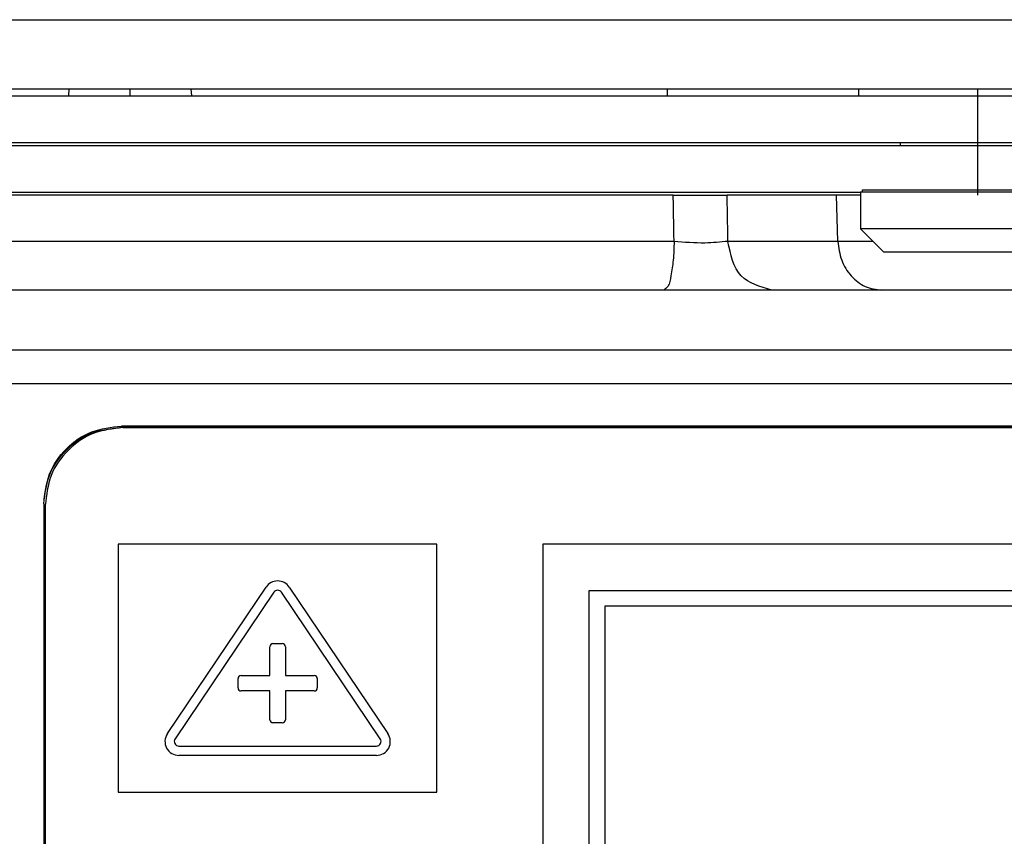
# Model space of a CAD drawing. Units: millimetres. Extents: x -418 to -29, y 85 to 371.
# Drawn here: x -384 to -372, y 295 to 305 of the extents above; entities that cross this region are included whole.
import ezdxf

# ---------------------------------------------------------------- set-up
doc = ezdxf.new("R2010")
doc.units = ezdxf.units.MM
doc.linetypes.add('DOT_CENTER', pattern=[14, 12, -1, 0, -1])
doc.layers.add('1', color=7, linetype='Continuous')

# ---------------------------------------------------------------- blocks, each defined once
blk = doc.blocks.new('BAYONETA__3', base_point=(-2010.202, 1495.017))
at = {"color": 4, "linetype": 'Continuous'}
for p, q in [((-1953.944, 1519.017), (-1763.485, 1519.017)), ((-1953.944, 1516.017), (-1868.035, 1516.017)), ((-1867.92, 1516.017), (-1868.035, 1516.017)), ((-1867.92, 1516.167), (-1830.193, 1516.167)), ((-1867.92, 1516.017), (-1867.92, 1516.167)), ((-1852.935, 1516.017), (-1867.92, 1516.017))]:
    blk.add_line(p, q, dxfattribs=at)
blk = doc.blocks.new('TOPE_OLLA-2__4', base_point=(-1919.194, 1519.217))
at = {"color": 4, "linetype": 'Continuous'}
for p, q in [((-1918.972, 1522.667), (-1919.001, 1522.217)), ((-1911.116, 1522.667), (-1911.087, 1522.217)), ((-1919.194, 1519.217), (-1910.894, 1519.217))]:
    blk.add_line(p, q, dxfattribs=at)
at = {"layer": '1', "color": 2, "linetype": 'DOT_CENTER'}
blk.add_line((-1915.044, 1522.667), (-1915.044, 1522.217), dxfattribs=at)
blk = doc.blocks.new('TAPA_BAYONETA__5', base_point=(-1957.485, 1519.217))
at = {"color": 4, "linetype": 'Continuous'}
for p, q in [((-1957.485, 1522.217), (-1763.485, 1522.217)), ((-1932.935, 1519.217), (-1919.194, 1519.217)), ((-1919.194, 1519.217), (-1910.894, 1519.217)), ((-1910.894, 1519.217), (-1865.485, 1519.217)), ((-1865.485, 1519.217), (-1855.485, 1519.217))]:
    blk.add_line(p, q, dxfattribs=at)
at = {"layer": '1', "color": 2, "linetype": 'DOT_CENTER'}
blk.add_line((-1860.485, 1515.817), (-1860.485, 1522.667), dxfattribs=at)
blk = doc.blocks.new('C_TAPA_BAYONETA__6', base_point=(-1957.485, 1519.217))
for name, p in [('TAPA_BAYONETA__5', (-1957.485, 1519.217)), ('TOPE_OLLA-2__4', (-1919.194, 1519.217))]:
    blk.add_blockref(name, p)
blk = doc.blocks.new('C-BAYONETA_1__7', base_point=(-2010.202, 1495.017))
for name, p in [('C_TAPA_BAYONETA__6', (-1957.485, 1519.217)), ('BAYONETA__3', (-2010.202, 1495.017))]:
    blk.add_blockref(name, p)
blk = doc.blocks.new('Teclado__8', base_point=(-1920.485, 1420.926))
at = {"color": 4, "linetype": 'Continuous'}
for p, q in [((-1915.485, 1500.869), (-1805.485, 1500.869)), ((-1920.485, 1495.876), (-1920.485, 1425.972)), ((-1915.785, 1493.379), (-1915.785, 1477.401)), ((-1895.285, 1493.379), (-1915.785, 1493.379)), ((-1895.285, 1477.401), (-1895.285, 1493.379)), ((-1832.485, 1493.379), (-1888.485, 1493.379)), ((-1888.485, 1493.379), (-1888.485, 1437.456)), ((-1912.632, 1481.178), (-1906.282, 1490.605)), ((-1904.788, 1490.605), (-1898.438, 1481.178)), ((-1905.784, 1490.271), (-1912.134, 1480.844)), ((-1898.936, 1480.844), (-1905.286, 1490.271)), ((-1885.485, 1490.383), (-1835.485, 1490.383)), ((-1885.485, 1440.452), (-1885.485, 1490.383)), ((-1836.485, 1489.384), (-1884.485, 1489.384)), ((-1884.485, 1489.384), (-1884.485, 1441.45)), ((-1906.035, 1484.921), (-1906.035, 1486.768)), ((-1905.835, 1486.968), (-1905.235, 1486.968)), ((-1905.035, 1486.768), (-1905.035, 1484.921)), ((-1907.885, 1484.921), (-1906.035, 1484.921)), ((-1905.035, 1484.921), (-1903.185, 1484.921)), ((-1908.085, 1484.122), (-1908.085, 1484.721)), ((-1902.985, 1484.721), (-1902.985, 1484.122)), ((-1906.035, 1483.922), (-1907.885, 1483.922)), ((-1906.035, 1482.075), (-1906.035, 1483.922)), ((-1905.035, 1483.922), (-1905.035, 1482.075)), ((-1903.185, 1483.922), (-1905.035, 1483.922)), ((-1905.235, 1481.875), (-1905.835, 1481.875)), ((-1911.885, 1480.376), (-1899.185, 1480.376)), ((-1899.185, 1479.776), (-1911.885, 1479.776)), ((-1915.785, 1477.401), (-1895.285, 1477.401))]:
    blk.add_line(p, q, dxfattribs=at)
for centre, radius, start, end in [((-1905.535, 1490.103), 0.9, 33.89114, 146.10886), ((-1905.535, 1490.103), 0.3, 33.89114, 146.10886), ((-1905.835, 1486.768), 0.2, 90, 180), ((-1905.235, 1486.768), 0.2, 0, 90), ((-1907.885, 1484.721), 0.2, 90, 180), ((-1903.185, 1484.721), 0.2, 0, 90), ((-1907.885, 1484.122), 0.2, 180, 270), ((-1903.185, 1484.122), 0.2, 270, 0), ((-1905.835, 1482.075), 0.2, 180, 270), ((-1905.235, 1482.075), 0.2, 270, 0), ((-1911.885, 1480.676), 0.9, 146.10886, 270), ((-1899.185, 1480.676), 0.9, 270, 33.89114), ((-1911.885, 1480.676), 0.3, 146.10886, 270), ((-1899.185, 1480.676), 0.3, 270, 33.89114)]:
    blk.add_arc(centre, radius, start, end, dxfattribs=at)
blk.add_open_spline([(-1915.485, 1500.869), (-1916.14, 1500.794), (-1917.45, 1500.644), (-1919.103, 1499.489), (-1920.259, 1497.839), (-1920.41, 1496.53), (-1920.485, 1495.876)], degree=3, knots=[0, 0, 0, 0, 1.950799, 3.900874, 5.849926, 7.798255, 7.798255, 7.798255, 7.798255], dxfattribs=at)
blk = doc.blocks.new('GUIA_ACCES___9', base_point=(-1880.485, 1522.217))
at = {"color": 4, "linetype": 'Continuous'}
for p, q in [((-1880.485, 1522.667), (-1880.485, 1522.217)), ((-1840.485, 1522.667), (-1840.485, 1522.217))]:
    blk.add_line(p, q, dxfattribs=at)
blk = doc.blocks.new('B1', base_point=(-1994.512, 1410.717))
at = {"color": 4, "linetype": 'Continuous'}
for p, q in [((-1932.935, 1519.217), (-1919.194, 1519.217)), ((-1919.194, 1519.217), (-1910.894, 1519.217)), ((-1910.894, 1519.217), (-1865.485, 1519.217)), ((-1880.086, 1515.817), (-1932.935, 1515.817)), ((-1880.086, 1515.817), (-1876.617, 1515.817)), ((-1869.578, 1515.817), (-1876.617, 1515.817)), ((-1868.035, 1515.817), (-1869.578, 1515.817)), ((-1869.488, 1512.854), (-1869.578, 1515.817)), ((-1880.031, 1512.854), (-1957.588, 1512.854)), ((-1869.488, 1512.854), (-1876.565, 1512.854)), ((-1867.221, 1512.854), (-1869.488, 1512.854)), ((-1880.685, 1509.717), (-1960.836, 1509.717)), ((-1873.752, 1509.717), (-1880.685, 1509.717)), ((-1866.676, 1509.717), (-1873.752, 1509.717)), ((-1854.294, 1509.717), (-1866.676, 1509.717)), ((-1923.681, 1503.717), (-1797.289, 1503.717)), ((-1805.385, 1500.969), (-1915.585, 1500.969)), ((-1915.585, 1500.969), (-1915.585, 1500.89)), ((-1915.585, 1500.89), (-1805.385, 1500.89)), ((-1920.585, 1495.975), (-1920.585, 1425.872))]:
    blk.add_line(p, q, dxfattribs=at)
for points, knots in [([(-1880.031, 1512.854), (-1880.034, 1512.977), (-1880.038, 1513.224), (-1880.045, 1513.595), (-1880.052, 1513.965), (-1880.059, 1514.336), (-1880.066, 1514.706), (-1880.073, 1515.077), (-1880.079, 1515.447), (-1880.084, 1515.694), (-1880.086, 1515.817)], [0, 0, 0, 0, 0.370491, 0.740983, 1.111474, 1.481965, 1.852457, 2.222948, 2.593439, 2.96393, 2.96393, 2.96393, 2.96393]), ([(-1876.565, 1512.854), (-1876.567, 1512.977), (-1876.571, 1513.224), (-1876.578, 1513.595), (-1876.584, 1513.965), (-1876.591, 1514.336), (-1876.597, 1514.706), (-1876.603, 1515.015), (-1876.607, 1515.262), (-1876.61, 1515.447), (-1876.614, 1515.632), (-1876.616, 1515.756), (-1876.617, 1515.817)], [0, 0, 0, 0, 0.370486, 0.740971, 1.111457, 1.481943, 1.852428, 2.222914, 2.408156, 2.593399, 2.778642, 2.963884, 2.963884, 2.963884, 2.963884]), ([(-1880.031, 1512.854), (-1880.04, 1512.448), (-1880.055, 1511.698), (-1880.216, 1510.751), (-1880.32, 1510.018), (-1880.596, 1509.791), (-1880.685, 1509.717)], [0, 0, 0, 0, 1.209774, 2.235778, 2.942979, 3.283662, 3.283662, 3.283662, 3.283662]), ([(-1876.565, 1512.854), (-1877.058, 1512.805), (-1878.212, 1512.689), (-1879.369, 1512.794), (-1880.031, 1512.854)], [0, 0, 0, 0, 1.483696, 3.473549, 3.473549, 3.473549, 3.473549]), ([(-1873.752, 1509.717), (-1874.497, 1509.934), (-1876.065, 1510.391), (-1876.393, 1512.006), (-1876.565, 1512.854)], [0, 0, 0, 0, 2.157478, 4.541536, 4.541536, 4.541536, 4.541536]), ([(-1869.488, 1512.854), (-1869.437, 1512.442), (-1869.335, 1511.633), (-1868.697, 1510.603), (-1867.78, 1509.865), (-1867.039, 1509.766), (-1866.676, 1509.717)], [0, 0, 0, 0, 1.232386, 2.420546, 3.546489, 4.627081, 4.627081, 4.627081, 4.627081]), ([(-1741.773, 1505.857), (-1761.558, 1505.857), (-1801.129, 1505.857), (-1860.485, 1505.857), (-1919.841, 1505.857), (-1959.411, 1505.857), (-1979.197, 1505.857)], [0, 0, 0, 0, 59.355981, 118.711962, 178.067941, 237.423919, 237.423919, 237.423919, 237.423919]), ([(-1920.585, 1495.975), (-1920.51, 1496.63), (-1920.359, 1497.939), (-1919.203, 1499.589), (-1917.55, 1500.743), (-1916.24, 1500.894), (-1915.585, 1500.969)], [0, 0, 0, 0, 1.948328, 3.897381, 5.847456, 7.798255, 7.798255, 7.798255, 7.798255]), ([(-1920.585, 1495.975), (-1920.502, 1496.615), (-1920.337, 1497.895), (-1919.192, 1499.518), (-1917.55, 1500.665), (-1916.24, 1500.815), (-1915.585, 1500.89)], [0, 0, 0, 0, 1.909232, 3.820511, 5.770586, 7.721385, 7.721385, 7.721385, 7.721385])]:
    blk.add_open_spline(points, degree=3, knots=knots, dxfattribs=at)
blk = doc.blocks.new('C_TAPA_BLOQUE_MOTOR_KE__11', base_point=(-1994.512, 1410.717))
for name, p in [('GUIA_ACCES___9', (-1880.485, 1522.217)), ('B1', (-1994.512, 1410.717))]:
    blk.add_blockref(name, p)
blk = doc.blocks.new('BLOQUE_MOTOR_KE_1__17', base_point=(-2010.202, 1290.717))
for name, p in [('C-BAYONETA_1__7', (-2010.202, 1495.017)), ('C_TAPA_BLOQUE_MOTOR_KE__11', (-1994.512, 1410.717)), ('Teclado__8', (-1920.485, 1420.926))]:
    blk.add_blockref(name, p)
blk = doc.blocks.new('ENGANCHE_2__20', base_point=(-1868.135, 1512.167))
at = {"color": 4, "linetype": 'Continuous'}
for p, q in [((-1868.135, 1522.217), (-1868.135, 1522.667)), ((-1868.135, 1522.667), (-1860.485, 1522.667)), ((-1860.485, 1522.667), (-1852.835, 1522.667)), ((-1852.835, 1522.217), (-1852.835, 1522.667)), ((-1865.485, 1519.217), (-1865.485, 1519.017)), ((-1855.485, 1519.217), (-1855.485, 1519.017)), ((-1867.92, 1516.017), (-1868.035, 1516.017)), ((-1868.035, 1516.017), (-1868.035, 1513.667)), ((-1867.885, 1516.167), (-1867.92, 1516.133)), ((-1852.935, 1516.017), (-1867.92, 1516.017)), ((-1853.085, 1516.167), (-1852.935, 1516.017)), ((-1852.935, 1516.017), (-1852.935, 1513.667)), ((-1852.935, 1513.667), (-1868.035, 1513.667)), ((-1866.535, 1512.167), (-1868.035, 1513.667)), ((-1854.435, 1512.167), (-1852.935, 1513.667)), ((-1854.435, 1512.167), (-1866.535, 1512.167))]:
    blk.add_line(p, q, dxfattribs=at)
blk = doc.blocks.new('2053034__22', base_point=(-1981.685, 1522.667))
at = {"color": 4, "linetype": 'Continuous'}
for p, q in [((-1981.685, 1527.117), (-1860.485, 1527.117)), ((-1860.485, 1527.117), (-1739.285, 1527.117)), ((-1927.746, 1522.667), (-1868.135, 1522.667)), ((-1868.135, 1522.667), (-1860.485, 1522.667)), ((-1860.485, 1522.667), (-1852.835, 1522.667))]:
    blk.add_line(p, q, dxfattribs=at)
blk = doc.blocks.new('2053047__23', base_point=(-1981.685, 1512.167))
for name, p in [('2053034__22', (-1981.685, 1522.667)), ('ENGANCHE_2__20', (-1868.135, 1512.167))]:
    blk.add_blockref(name, p)
blk = doc.blocks.new('C_OLLA__24', base_point=(-1981.685, 1512.167))
blk.add_blockref('2053047__23', (-1981.685, 1512.167))
blk = doc.blocks.new('ACCESORIO_CUTTER_1_1_1__32', base_point=(-1998.876, 1512.167))
blk.add_blockref('C_OLLA__24', (-1981.685, 1512.167))
blk = doc.blocks.new('KE-5V__33', base_point=(-2010.202, 1290.717))
for name, p in [('ACCESORIO_CUTTER_1_1_1__32', (-1998.876, 1512.167)), ('BLOQUE_MOTOR_KE_1__17', (-2010.202, 1290.717))]:
    blk.add_blockref(name, p)
blk = doc.blocks.new('FICHA_KE-5V__34', base_point=(-2010.202, 1290.717))
blk.add_blockref('KE-5V__33', (-2010.202, 1290.717))
blk = doc.blocks.new('Alzado1', base_point=(-1866.148, 1525))
blk.add_blockref('FICHA_KE-5V__34', (-2010.202, 1290.717))

msp = doc.modelspace()

# ---------------------------------------------------------------- block references
at = {"xscale": 0.2, "yscale": 0.2, "zscale": 0.2}
msp.add_blockref('Alzado1', (-373.23, 305), dxfattribs=at)

doc.saveas('drawing.dxf')
